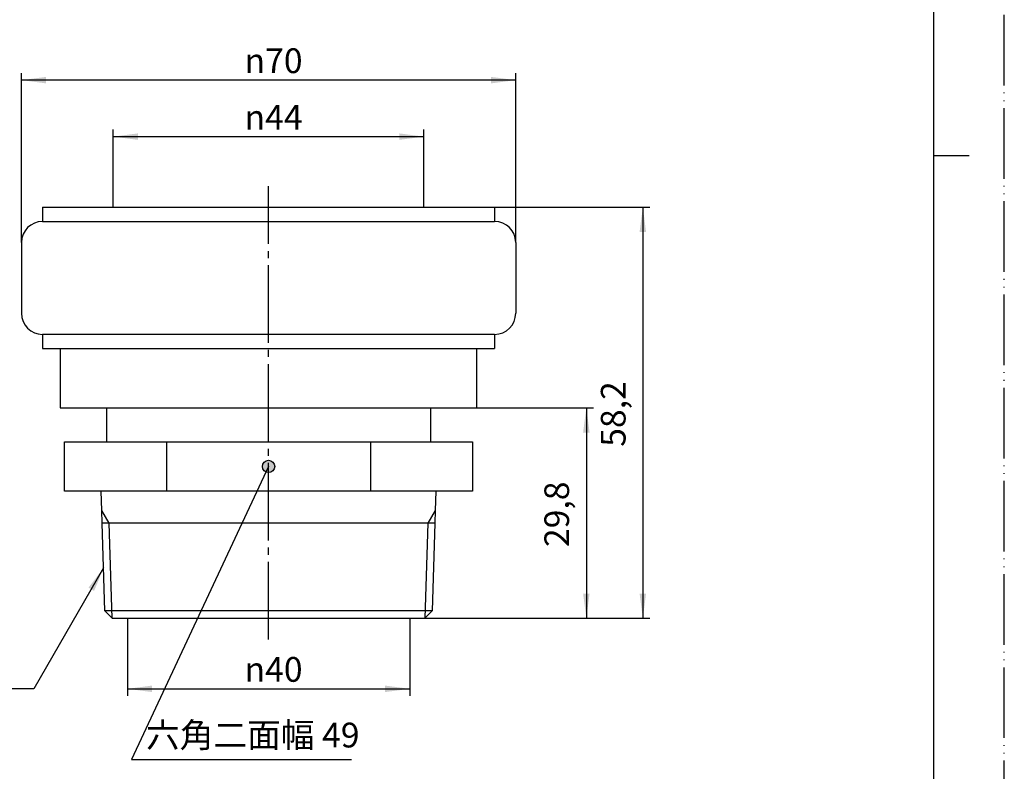
# Model space of a CAD drawing. Units: millimetres. Extents: x 0 to 210, y 0 to 297.
# Drawn here: x 71 to 210, y 61 to 168 of the extents above; entities that cross this region are included whole.
import ezdxf

# ---------------------------------------------------------------- set-up
doc = ezdxf.new("R2010")
doc.units = ezdxf.units.MM
doc.linetypes.add('DASH_CENTER', pattern=[14, 11, -1, 1, -1])
doc.linetypes.add('PHANTOM', pattern=[13, 10, -1, 0, -1, 0, -1])
doc.layers.add('1', color=7, linetype='Continuous')
doc.styles.add('CONVERTER_11', font='MS Mincho.ttf', dxfattribs={"width": 0.89})
doc.styles.add('CONVERTER_12', font='txt.shx', dxfattribs={"width": 0.9})
doc.dimstyles.new('ME10_DIM_10', dxfattribs={"dimtxt": 3.5, "dimasz": 3.5, "dimexe": 1, "dimexo": 0, "dimgap": 1, "dimtad": 1, "dimdsep": 46, "dimtxsty": 'CONVERTER_12', "dimsah": 1, "dimcen": 0.09, "dimclrd": 2, "dimclre": 2, "dimclrt": 7, "dimadec": 0, "dimazin": 0, "dimtfac": 1, "dimtdec": 4, "dimtix": 1, "dimtmove": 0, "dimatfit": 3, "dimfxl": 1, "dimtolj": 1, "dimtzin": 0, "dimarcsym": 0})
doc.dimstyles.new('ME10_DIM_11', dxfattribs={"dimtxt": 3.5, "dimasz": 3.5, "dimexe": 1, "dimexo": 0, "dimgap": 1, "dimtad": 1, "dimdsep": 46, "dimtxsty": 'CONVERTER_12', "dimsah": 1, "dimcen": 0.09, "dimclrd": 2, "dimclre": 2, "dimclrt": 7, "dimadec": 0, "dimazin": 0, "dimtfac": 1, "dimtdec": 4, "dimtix": 1, "dimtmove": 0, "dimatfit": 3, "dimfxl": 1, "dimtolj": 1, "dimtzin": 0, "dimarcsym": 0})
doc.dimstyles.new('ME10_DIM_12', dxfattribs={"dimtxt": 3.5, "dimasz": 3.5, "dimexe": 1, "dimexo": 0, "dimgap": 1, "dimtad": 1, "dimdsep": 46, "dimtxsty": 'CONVERTER_12', "dimsah": 1, "dimcen": 0.09, "dimclrd": 2, "dimclre": 2, "dimclrt": 7, "dimadec": 0, "dimazin": 0, "dimtfac": 1, "dimtdec": 4, "dimtix": 1, "dimtmove": 0, "dimatfit": 3, "dimfxl": 1, "dimtolj": 1, "dimtzin": 0, "dimarcsym": 0})
doc.dimstyles.new('ME10_DIM_13', dxfattribs={"dimtxt": 3.5, "dimasz": 3.5, "dimexe": 1, "dimexo": 0, "dimgap": 1, "dimtad": 1, "dimdsep": 46, "dimtxsty": 'CONVERTER_12', "dimsah": 1, "dimcen": 0.09, "dimclrd": 2, "dimclre": 2, "dimclrt": 7, "dimadec": 0, "dimazin": 0, "dimtfac": 1, "dimtdec": 4, "dimtix": 1, "dimtmove": 0, "dimatfit": 3, "dimfxl": 1, "dimtolj": 1, "dimtzin": 0, "dimarcsym": 0})
doc.dimstyles.new('ME10_DIM_14', dxfattribs={"dimtxt": 3.5, "dimasz": 3.5, "dimexe": 1, "dimexo": 0, "dimgap": 1, "dimtad": 1, "dimdsep": 46, "dimtxsty": 'CONVERTER_12', "dimsah": 1, "dimcen": 0.09, "dimclrd": 2, "dimclre": 2, "dimclrt": 7, "dimadec": 0, "dimazin": 0, "dimtfac": 1, "dimtdec": 4, "dimtix": 1, "dimtmove": 0, "dimatfit": 3, "dimfxl": 1, "dimtolj": 1, "dimtzin": 0, "dimarcsym": 0})
doc.dimstyles.get("Standard").update_dxf_attribs({"dimtxt": 0.18, "dimasz": 0.18, "dimexe": 0.18, "dimexo": 0.0625, "dimgap": 0.09, "dimtad": 0, "dimtih": 1, "dimtoh": 1, "dimdec": 4, "dimzin": 0, "dimdsep": 46, "dimtxsty": 'Standard', "dimcen": 0.09, "dimadec": 0, "dimazin": 0, "dimtfac": 1, "dimtdec": 4, "dimtofl": 0, "dimtmove": 0, "dimatfit": 3, "dimfxl": 1, "dimtolj": 1, "dimtzin": 0, "dimarcsym": 0})

# ---------------------------------------------------------------- blocks, each defined once
blk = doc.blocks.new('開示A4')
at = {"layer": '1', "color": 4, "linetype": 'PHANTOM'}
blk.add_line((210, 0), (210, 297), dxfattribs=at)
at = {"layer": '1', "color": 7, "linetype": 'Continuous'}
for p, q in [((200, 148.5), (200, 287)), ((200, 10), (200, 148.5))]:
    blk.add_line(p, q, dxfattribs=at)
at = {"layer": '1', "color": 2, "linetype": 'Continuous'}
blk.add_line((200, 148.5), (205, 148.5), dxfattribs=at)
blk = doc.blocks.new('L22-2-40', base_point=(105.81, 186.96))
at = {"layer": '1', "color": 7, "linetype": 'Continuous'}
for p, q in [((73.81, 141.16), (83.81, 141.16)), ((73.81, 141.16), (73.81, 139.16)), ((83.81, 141.16), (127.81, 141.16)), ((127.81, 141.16), (137.81, 141.16)), ((137.81, 141.16), (137.81, 139.16)), ((73.81, 139.16), (137.81, 139.16)), ((70.81, 136.16), (70.81, 126.16)), ((140.81, 136.16), (140.81, 126.16)), ((73.81, 123.16), (73.81, 121.16)), ((137.81, 123.16), (73.81, 123.16)), ((137.81, 123.16), (137.81, 121.16)), ((73.81, 121.16), (76.31, 121.16)), ((76.31, 121.16), (76.31, 112.76)), ((76.31, 121.16), (135.31, 121.16)), ((135.31, 112.76), (135.31, 121.16)), ((135.31, 121.16), (137.81, 121.16)), ((76.31, 112.76), (82.88, 112.76)), ((82.88, 112.76), (82.88, 107.96)), ((82.88, 112.76), (128.74, 112.76)), ((128.74, 112.76), (128.74, 107.96)), ((128.74, 112.76), (135.31, 112.76)), ((76.91, 107.96), (82.88, 107.96)), ((76.91, 100.96), (76.91, 107.96)), ((82.88, 107.96), (91.36, 107.96)), ((91.36, 107.96), (91.36, 100.96)), ((91.36, 107.96), (120.26, 107.96)), ((120.26, 107.96), (120.26, 100.96)), ((120.26, 107.96), (128.74, 107.96)), ((128.74, 107.96), (134.71, 107.96)), ((134.71, 107.96), (134.71, 100.96)), ((82.11, 100.96), (76.91, 100.96)), ((82.2, 98.24), (82.11, 100.96)), ((91.36, 100.96), (82.11, 100.96)), ((120.26, 100.96), (91.36, 100.96)), ((134.71, 100.96), (120.26, 100.96)), ((129.5, 100.96), (129.41, 98.24)), ((82.26, 96.41), (82.2, 98.24)), ((129.41, 98.24), (129.36, 96.41)), ((128.36, 96.41), (82.26, 96.41)), ((82.64, 83.99), (82.26, 96.41)), ((129.36, 96.41), (128.36, 96.41)), ((129.36, 96.41), (128.97, 83.99)), ((83.68, 82.96), (82.64, 83.99)), ((128.97, 83.99), (82.64, 83.99)), ((128.97, 83.99), (127.94, 82.96)), ((83.68, 82.96), (85.81, 82.96)), ((85.81, 82.96), (105.81, 82.96)), ((105.81, 82.96), (125.81, 82.96)), ((125.81, 82.96), (127.94, 82.96))]:
    blk.add_line(p, q, dxfattribs=at)
at = {"layer": '1', "color": 2, "linetype": 'Continuous'}
for p, q in [((83.26, 96.41), (82.2, 98.24)), ((129.41, 98.24), (128.36, 96.41)), ((83.68, 82.96), (83.26, 96.41)), ((128.36, 96.41), (127.94, 82.96))]:
    blk.add_line(p, q, dxfattribs=at)
at = {"layer": '1', "color": 7, "linetype": 'Continuous'}
for centre, start, end in [((73.81, 136.16), 90, 180), ((137.81, 136.16), 0, 90), ((73.81, 126.16), 180, 270), ((137.81, 126.16), 270, 0)]:
    blk.add_arc(centre, 3, start, end, dxfattribs=at)
blk = doc.blocks.new('*D3')
at = {"layer": '1', "color": 2, "linetype": 'Continuous'}
for p, q in [((83.81, 141.16), (83.81, 152.16)), ((127.81, 141.16), (127.81, 152.16)), ((83.81, 151.16), (127.81, 151.16))]:
    blk.add_line(p, q, dxfattribs=at)
at = {"layer": '1', "color": 2}
for points in [[(87.31, 151.62), (87.31, 150.7), (83.81, 151.16)], [(124.31, 150.7), (124.31, 151.62), (127.81, 151.16)]]:
    blk.add_solid(points, dxfattribs=at)
at = {"layer": '1', "color": 7, "insert": (102.41, 152.16), "char_height": 3.5, "attachment_point": 7, "rotation": 0.0001, "line_spacing_factor": 0.60024, "style": 'CONVERTER_12'}
blk.add_mtext('\\C7;{\\Fgdt;n}\\C7;44', dxfattribs=at)
blk = doc.blocks.new('*D4')
at = {"layer": '1', "color": 2, "linetype": 'Continuous'}
for p, q in [((135.31, 112.76), (151.81, 112.76)), ((150.81, 112.76), (150.81, 82.96)), ((127.94, 82.96), (151.81, 82.96))]:
    blk.add_line(p, q, dxfattribs=at)
at = {"layer": '1', "color": 2}
for points in [[(151.27, 109.26), (150.35, 109.26), (150.81, 112.76)], [(150.35, 86.46), (151.27, 86.46), (150.81, 82.96)]]:
    blk.add_solid(points, dxfattribs=at)
at = {"layer": '1', "color": 7, "insert": (149.46, 93.04), "char_height": 3.5, "attachment_point": 7, "rotation": 90, "line_spacing_factor": 0.60024, "style": 'CONVERTER_12'}
blk.add_mtext('29,8', dxfattribs=at)
blk = doc.blocks.new('*D5')
at = {"layer": '1', "color": 2, "linetype": 'Continuous'}
for p, q in [((85.81, 82.96), (85.81, 71.96)), ((125.81, 82.96), (125.81, 71.96)), ((85.81, 72.96), (125.81, 72.96))]:
    blk.add_line(p, q, dxfattribs=at)
at = {"layer": '1', "color": 2}
for points in [[(89.31, 73.42), (89.31, 72.5), (85.81, 72.96)], [(122.31, 72.5), (122.31, 73.42), (125.81, 72.96)]]:
    blk.add_solid(points, dxfattribs=at)
at = {"layer": '1', "color": 7, "insert": (102.41, 73.96), "char_height": 3.5, "attachment_point": 7, "rotation": 0.0001, "line_spacing_factor": 0.60024, "style": 'CONVERTER_12'}
blk.add_mtext('\\C7;{\\Fgdt;n}\\C7;40', dxfattribs=at)
blk = doc.blocks.new('*D6')
at = {"layer": '1', "color": 2, "linetype": 'Continuous'}
for p, q in [((70.81, 136.16), (70.81, 160.16)), ((140.81, 159.16), (70.81, 159.16)), ((140.81, 136.16), (140.81, 160.16))]:
    blk.add_line(p, q, dxfattribs=at)
at = {"layer": '1', "color": 2}
for points in [[(74.31, 159.62), (74.31, 158.7), (70.81, 159.16)], [(137.31, 158.7), (137.31, 159.62), (140.81, 159.16)]]:
    blk.add_solid(points, dxfattribs=at)
at = {"layer": '1', "color": 7, "insert": (102.41, 160.16), "char_height": 3.5, "attachment_point": 7, "rotation": 0.0001, "line_spacing_factor": 0.60024, "style": 'CONVERTER_12'}
blk.add_mtext('\\C7;{\\Fgdt;n}\\C7;70', dxfattribs=at)
blk = doc.blocks.new('*D7')
at = {"layer": '1', "color": 2, "linetype": 'Continuous'}
for p, q in [((137.81, 141.16), (159.81, 141.16)), ((158.81, 141.16), (158.81, 82.96)), ((127.94, 82.96), (159.81, 82.96))]:
    blk.add_line(p, q, dxfattribs=at)
at = {"layer": '1', "color": 2}
for points in [[(159.27, 137.66), (158.35, 137.66), (158.81, 141.16)], [(158.35, 86.46), (159.27, 86.46), (158.81, 82.96)]]:
    blk.add_solid(points, dxfattribs=at)
at = {"layer": '1', "color": 7, "insert": (157.46, 107.24), "char_height": 3.5, "attachment_point": 7, "rotation": 90, "line_spacing_factor": 0.60024, "style": 'CONVERTER_12'}
blk.add_mtext('58,2', dxfattribs=at)

msp = doc.modelspace()

# ---------------------------------------------------------------- hatches: boundary and pattern name
at = {"layer": '1'}
h = msp.add_hatch(color=2, dxfattribs=at)
edge = h.paths.add_edge_path()
edge.add_arc((105.806, 104.457), 0.875, 0, 360)

# ---------------------------------------------------------------- linework, layer by layer
at = {"layer": '1', "color": 2, "linetype": 'DASH_CENTER'}
msp.add_line((105.806, 79.957), (105.806, 144.157), dxfattribs=at)
at = {"layer": '1', "color": 2}
msp.add_circle((105.806, 104.457), 0.875, dxfattribs=at)
msp.add_solid([(81.103, 86.826), (80.305, 87.287), (82.454, 90.087)], dxfattribs=at)

# ---------------------------------------------------------------- block references
at = {"layer": '1'}
for name, p in [('開示A4', (0, 0)), ('L22-2-40', (105.806, 186.957))]:
    msp.add_blockref(name, p, dxfattribs=at)

# ---------------------------------------------------------------- texts
at = {"layer": '1', "color": 7, "insert": (103.567, 65.957), "char_height": 3.5, "attachment_point": 5, "line_spacing_factor": 0.545455, "style": 'CONVERTER_11'}
msp.add_mtext('六角二面幅 49', dxfattribs=at)

# ---------------------------------------------------------------- dimensions: what is measured, and where the dimension line sits
at = {"layer": '1'}
for base, p1, p2, dimstyle, picture, middle in [((140.806, 159.157), (70.806, 136.157), (140.806, 136.157), 'ME10_DIM_13', '*D6', (105.806, 161.907)), ((83.806, 151.157), (127.806, 141.157), (83.806, 141.157), 'ME10_DIM_10', '*D3', (105.806, 153.907)), ((85.806, 72.957), (125.806, 82.957), (85.806, 82.957), 'ME10_DIM_12', '*D5', (105.806, 75.707))]:
    dim = msp.add_linear_dim(base=base, p1=p1, p2=p2, dimstyle=dimstyle, override={"dimpost": '{\\Fgdt;n}<>'}, dxfattribs=at)
    dim.commit()
    dim.dimension.update_dxf_attribs({"geometry": picture, "text_midpoint": middle, "text_rotation": 0.00014})
for base, p2, dimstyle, picture, middle in [((158.806, 141.157), (137.806, 141.157), 'ME10_DIM_14', '*D7', (155.881, 112.057)), ((150.806, 112.757), (135.306, 112.757), 'ME10_DIM_11', '*D4', (147.881, 97.857))]:
    dim = msp.add_linear_dim(base=base, p1=(127.936, 82.957), p2=p2, angle=90, dimstyle=dimstyle, dxfattribs=at)
    dim.commit()
    dim.dimension.update_dxf_attribs({"geometry": picture, "text_midpoint": middle, "text_rotation": 90})

# ---------------------------------------------------------------- leaders
at = {"layer": '1', "color": 2, "linetype": 'Continuous', "has_arrowhead": 0}
for points in [[(105.806, 104.457), (86.413, 62.957), (117.567, 62.957)], [(82.454, 90.087), (72.563, 72.957), (54.663, 72.957)]]:
    msp.add_leader(points, dimstyle='Standard', dxfattribs=at)

doc.saveas('drawing.dxf')
